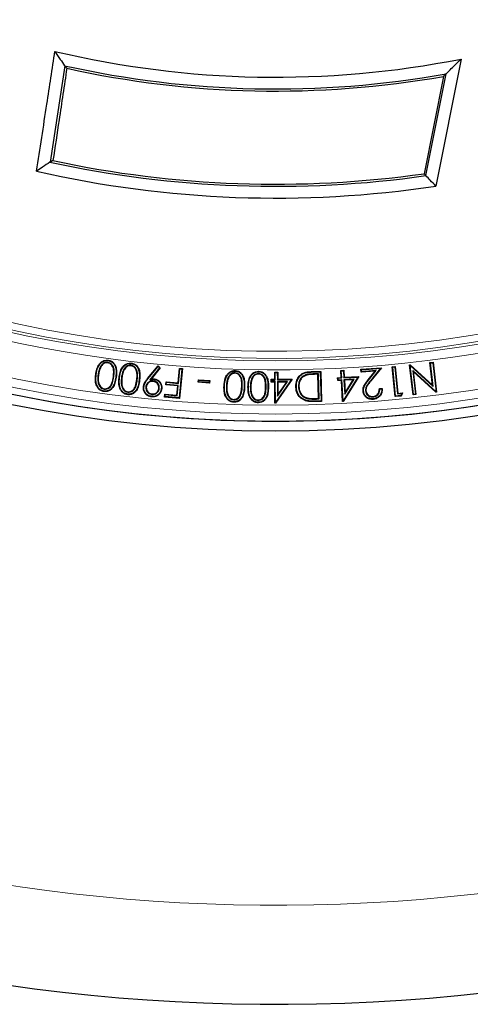
# Model space of a CAD drawing. Units: millimetres. Extents: x 0 to 420, y 0 to 297.
# Drawn here: x 114 to 132, y 128 to 168 of the extents above; entities that cross this region are included whole.
import ezdxf

# ---------------------------------------------------------------- set-up
doc = ezdxf.new("R2010")
doc.units = ezdxf.units.MM

msp = doc.modelspace()

# ---------------------------------------------------------------- linework, layer by layer
at = {"color": 7, "linetype": 'Continuous', "lineweight": 25}
for p, q in [((131.828, 166.2036), (130.8236, 161.1353)), ((116.0315, 165.9347), (115.4447, 162.0902)), ((131.1261, 165.509), (130.3567, 161.6265)), ((130.4274, 161.5518), (131.2322, 165.6131)), ((117.7458, 154.1021), (117.7433, 154.0835)), ((118.6686, 153.9856), (118.6664, 153.967)), ((129.7743, 153.9985), (129.8012, 154.0018)), ((129.9152, 152.8006), (129.7743, 153.9985)), ((129.795, 153.9822), (129.7743, 153.9985)), ((129.795, 153.9822), (129.8012, 154.0018)), ((129.7952, 153.982), (129.795, 153.9822)), ((129.7952, 153.982), (130.7219, 153.1413)), ((129.9316, 152.8214), (129.7952, 153.982)), ((129.8012, 154.0018), (130.6974, 153.1888)), ((130.5911, 154.0946), (130.7151, 154.109)), ((130.6119, 154.0782), (130.5911, 154.0946)), ((130.6974, 153.1888), (130.5911, 154.0946)), ((130.6119, 154.0782), (130.6987, 154.0882)), ((130.7219, 153.1413), (130.6119, 154.0782)), ((130.6987, 154.0882), (130.7151, 154.109)), ((130.6987, 154.0882), (130.835, 152.9287)), ((130.7151, 154.109), (130.8559, 152.9111)), ((117.3572, 153.6106), (117.3758, 153.6081)), ((117.4452, 153.9172), (117.462, 153.9088)), ((119.3326, 153.46), (119.7464, 153.9628)), ((119.3471, 153.448), (119.7492, 153.9367)), ((119.8114, 153.8873), (119.4215, 153.4053)), ((119.8379, 153.8902), (119.469, 153.4343)), ((119.7492, 153.9367), (119.7464, 153.9628)), ((119.7464, 153.9628), (119.8379, 153.8902)), ((119.7492, 153.9367), (119.8114, 153.8873)), ((119.8114, 153.8873), (119.8379, 153.8902)), ((120.5451, 153.2797), (120.6023, 153.8632)), ((120.5619, 153.2592), (120.6191, 153.8427)), ((120.7, 153.8348), (120.587, 152.6815)), ((120.6191, 153.8427), (120.6023, 153.8632)), ((120.6023, 153.8632), (120.7205, 153.8516)), ((120.7205, 153.8516), (120.6039, 152.661)), ((120.6191, 153.8427), (120.7, 153.8348)), ((120.7, 153.8348), (120.7205, 153.8516)), ((122.8171, 153.6848), (122.8162, 153.666)), ((123.7523, 153.6569), (123.752, 153.6381)), ((124.4023, 153.7107), (124.5225, 153.7114)), ((124.4211, 153.6921), (124.4023, 153.7107)), ((124.4036, 153.4301), (124.4023, 153.7107)), ((124.4211, 153.6921), (124.5039, 153.6925)), ((124.4225, 153.4114), (124.4211, 153.6921)), ((124.5039, 153.6925), (124.5225, 153.7114)), ((124.5039, 153.6925), (124.5052, 153.4119)), ((124.5225, 153.7114), (124.5239, 153.4308)), ((125.6368, 153.6019), (125.643, 153.5842)), ((125.8556, 153.7337), (126.2365, 153.7439)), ((125.8562, 153.715), (126.2182, 153.7246)), ((126.1428, 153.6467), (125.9858, 153.6427)), ((126.1246, 153.6275), (125.9863, 153.6239)), ((126.1428, 153.6467), (126.1246, 153.6275)), ((126.1499, 152.6599), (126.1246, 153.6275)), ((126.1692, 152.6416), (126.1428, 153.6467)), ((126.2182, 153.7246), (126.2365, 153.7439)), ((126.2182, 153.7246), (126.2486, 152.5647)), ((126.2365, 153.7439), (126.2678, 152.5464)), ((127.036, 153.7792), (127.1564, 153.7862)), ((127.0558, 153.7615), (127.036, 153.7792)), ((127.0521, 153.4985), (127.036, 153.7792)), ((127.0558, 153.7615), (127.1388, 153.7664)), ((127.0719, 153.4809), (127.0558, 153.7615)), ((127.1388, 153.7664), (127.1564, 153.7862)), ((127.1388, 153.7664), (127.1549, 153.4857)), ((127.1564, 153.7862), (127.1725, 153.5055)), ((127.8392, 153.8265), (128.6537, 153.8892)), ((127.8593, 153.8092), (127.8392, 153.8265)), ((127.8481, 153.7107), (127.8392, 153.8265)), ((128.4018, 153.7532), (127.8481, 153.7107)), ((127.8654, 153.7308), (127.8481, 153.7107)), ((127.8593, 153.8092), (128.6123, 153.8672)), ((127.8654, 153.7308), (127.8593, 153.8092)), ((128.4432, 153.7751), (127.8654, 153.7308)), ((128.1282, 153.4083), (128.4018, 153.7532)), ((128.1429, 153.3967), (128.4432, 153.7751)), ((128.6123, 153.8672), (128.2189, 153.3708)), ((128.6537, 153.8892), (128.2336, 153.3591)), ((128.4432, 153.7751), (128.4018, 153.7532)), ((128.6123, 153.8672), (128.6537, 153.8892)), ((129.0879, 153.9292), (129.2063, 153.9407)), ((129.1084, 153.9123), (129.0879, 153.9292)), ((129.2029, 152.7369), (129.0879, 153.9292)), ((129.1084, 153.9123), (129.1894, 153.9202)), ((129.2197, 152.7574), (129.1084, 153.9123)), ((129.1894, 153.9202), (129.2063, 153.9407)), ((129.1894, 153.9202), (129.2931, 152.8445)), ((129.2063, 153.9407), (129.31, 152.8649)), ((129.901, 153.7792), (130.0124, 152.8309)), ((129.901, 153.7792), (129.9254, 153.7316)), ((130.835, 152.9287), (129.901, 153.7792)), ((129.9254, 153.7316), (130.0332, 152.8145)), ((130.8297, 152.9082), (129.9254, 153.7316)), ((119.4215, 153.4053), (119.469, 153.4343)), ((119.5565, 153.3604), (119.5547, 153.3418)), ((120.0551, 153.2091), (120.0666, 153.3265)), ((120.0756, 153.2259), (120.0551, 153.2091)), ((120.5336, 153.1623), (120.0551, 153.2091)), ((120.0834, 153.306), (120.0666, 153.3265)), ((120.0666, 153.3265), (120.5451, 153.2797)), ((120.0756, 153.2259), (120.0834, 153.306)), ((120.5541, 153.1792), (120.0756, 153.2259)), ((120.0834, 153.306), (120.5619, 153.2592)), ((120.514, 152.7696), (120.5541, 153.1792)), ((120.5541, 153.1792), (120.5336, 153.1623)), ((120.5619, 153.2592), (120.5451, 153.2797)), ((121.3532, 153.3085), (121.3599, 153.4077)), ((121.3732, 153.326), (121.3532, 153.3085)), ((121.8005, 153.2789), (121.3532, 153.3085)), ((121.3773, 153.3878), (121.3599, 153.4077)), ((121.3599, 153.4077), (121.8072, 153.3781)), ((121.3732, 153.326), (121.3773, 153.3878)), ((121.7831, 153.2988), (121.3732, 153.326)), ((121.3773, 153.3878), (121.7872, 153.3606)), ((121.7872, 153.3606), (121.7831, 153.2988)), ((121.7831, 153.2988), (121.8005, 153.2789)), ((121.7872, 153.3606), (121.8072, 153.3781)), ((121.8072, 153.3781), (121.8005, 153.2789)), ((123.4777, 153.4383), (123.4953, 153.4318)), ((124.2573, 153.4294), (124.4036, 153.4301)), ((124.2762, 153.4107), (124.2573, 153.4294)), ((124.258, 153.3139), (124.2573, 153.4294)), ((124.2766, 153.3328), (124.258, 153.3139)), ((124.4043, 153.3146), (124.258, 153.3139)), ((124.2762, 153.4107), (124.4225, 153.4114)), ((124.2766, 153.3328), (124.2762, 153.4107)), ((124.423, 153.3334), (124.2766, 153.3328)), ((124.4225, 153.4114), (124.4036, 153.4301)), ((124.423, 153.3334), (124.4043, 153.3146)), ((124.4086, 152.4736), (124.4043, 153.3146)), ((124.4272, 152.4981), (124.423, 153.3334)), ((125.0647, 153.4147), (124.4272, 152.4981)), ((125.1008, 153.4337), (124.4331, 152.4737)), ((124.5052, 153.4119), (124.5239, 153.4308)), ((124.5052, 153.4119), (125.0647, 153.4147)), ((124.916, 153.3359), (124.5057, 153.3339)), ((124.5057, 153.3339), (124.5087, 152.7533)), ((124.5057, 153.3339), (124.5246, 153.3153)), ((124.5087, 152.7533), (124.916, 153.3359)), ((124.5239, 153.4308), (125.1008, 153.4337)), ((124.8799, 153.317), (124.5246, 153.3153)), ((124.5246, 153.3153), (124.5271, 152.8124)), ((124.5271, 152.8124), (124.8799, 153.317)), ((124.916, 153.3359), (124.8799, 153.317)), ((125.0647, 153.4147), (125.1008, 153.4337)), ((126.906, 153.4901), (127.0521, 153.4985)), ((126.9258, 153.4725), (126.906, 153.4901)), ((126.9126, 153.3745), (126.906, 153.4901)), ((126.9303, 153.3943), (126.9126, 153.3745)), ((127.0588, 153.3829), (126.9126, 153.3745)), ((126.9258, 153.4725), (127.0719, 153.4809)), ((126.9303, 153.3943), (126.9258, 153.4725)), ((127.0764, 153.4027), (126.9303, 153.3943)), ((127.0719, 153.4809), (127.0521, 153.4985)), ((127.0764, 153.4027), (127.0588, 153.3829)), ((127.1073, 152.5425), (127.0588, 153.3829)), ((127.1246, 152.568), (127.0764, 153.4027)), ((127.7139, 153.518), (127.1246, 152.568)), ((127.7489, 153.5388), (127.1318, 152.5441)), ((127.1549, 153.4857), (127.7139, 153.518)), ((127.1549, 153.4857), (127.1725, 153.5055)), ((127.5694, 153.4311), (127.1594, 153.4075)), ((127.1594, 153.4075), (127.1929, 152.8274)), ((127.1594, 153.4075), (127.1792, 153.3899)), ((127.1725, 153.5055), (127.7489, 153.5388)), ((127.5344, 153.4103), (127.1792, 153.3899)), ((127.1792, 153.3899), (127.2082, 152.8874)), ((127.1929, 152.8274), (127.5694, 153.4311)), ((127.2082, 152.8874), (127.5344, 153.4103)), ((127.5694, 153.4311), (127.5344, 153.4103)), ((127.7139, 153.518), (127.7489, 153.5388)), ((130.7219, 153.1413), (130.6974, 153.1888)), ((117.595, 152.9563), (117.5925, 152.9377)), ((117.6011, 153.033), (117.6036, 153.0516)), ((118.5441, 152.9106), (118.5463, 152.9292)), ((119.2607, 153.1182), (119.2793, 153.1165)), ((119.504, 152.8228), (119.5057, 152.8415)), ((119.7988, 153.0655), (119.7801, 153.0673)), ((120.0071, 152.7195), (120.0186, 152.8368)), ((120.0354, 152.8163), (120.0186, 152.8368)), ((120.0186, 152.8368), (120.4971, 152.79)), ((120.0276, 152.7363), (120.0354, 152.8163)), ((120.0354, 152.8163), (120.514, 152.7696)), ((120.4971, 152.79), (120.5336, 153.1623)), ((120.514, 152.7696), (120.4971, 152.79)), ((123.3528, 153.124), (123.3341, 153.1243)), ((124.5087, 152.7533), (124.5271, 152.8124)), ((125.3458, 153.1381), (125.3646, 153.1386)), ((127.1929, 152.8274), (127.2082, 152.8874)), ((128.0201, 152.9669), (128.0388, 152.9683)), ((128.5737, 153.0547), (128.6885, 153.0636)), ((128.592, 153.0373), (128.6703, 153.0434)), ((129.2931, 152.8445), (129.31, 152.8649)), ((129.2931, 152.8445), (129.4657, 152.861)), ((129.31, 152.8649), (129.4972, 152.8829)), ((129.4657, 152.861), (129.425, 152.7772)), ((129.4972, 152.8829), (129.4372, 152.7595)), ((129.4657, 152.861), (129.4972, 152.8829)), ((129.9316, 152.8214), (129.9152, 152.8006)), ((130.0332, 152.8145), (129.9152, 152.8006)), ((130.0124, 152.8309), (129.9316, 152.8214)), ((130.0124, 152.8309), (130.0332, 152.8145)), ((130.8358, 152.9271), (130.8297, 152.9082)), ((130.8559, 152.9111), (130.8297, 152.9082)), ((130.835, 152.9287), (130.8358, 152.9271)), ((130.8358, 152.9271), (130.8559, 152.9111)), ((119.4912, 152.7442), (119.4894, 152.7255)), ((120.0276, 152.7363), (120.0071, 152.7195)), ((120.6039, 152.661), (120.0071, 152.7195)), ((120.587, 152.6815), (120.0276, 152.7363)), ((120.587, 152.6815), (120.6039, 152.661)), ((122.7667, 152.5293), (122.7658, 152.5106)), ((122.7663, 152.6066), (122.7672, 152.6254)), ((123.7372, 152.5849), (123.7376, 152.6037)), ((123.7402, 152.5086), (123.74, 152.4899)), ((124.4246, 152.4898), (124.4086, 152.4736)), ((124.4331, 152.4737), (124.4086, 152.4736)), ((124.4272, 152.4981), (124.4246, 152.4898)), ((124.4246, 152.4898), (124.4331, 152.4737)), ((125.6889, 152.6641), (125.6939, 152.6821)), ((126.2486, 152.5647), (126.0189, 152.5587)), ((126.2678, 152.5464), (126.0194, 152.5399)), ((126.0651, 152.6576), (126.1499, 152.6599)), ((126.0656, 152.6389), (126.1692, 152.6416)), ((126.1692, 152.6416), (126.1499, 152.6599)), ((126.2486, 152.5647), (126.2678, 152.5464)), ((127.1224, 152.5596), (127.1073, 152.5425)), ((127.1318, 152.5441), (127.1073, 152.5425)), ((127.1246, 152.568), (127.1224, 152.5596)), ((127.1224, 152.5596), (127.1318, 152.5441)), ((128.3195, 152.7224), (128.3181, 152.7411)), ((129.4372, 152.7595), (129.2029, 152.7369)), ((129.2197, 152.7574), (129.2029, 152.7369)), ((129.425, 152.7772), (129.2197, 152.7574)), ((129.425, 152.7772), (129.4372, 152.7595)), ((122.2894, 151.8018), (122.2894, 151.8014)), ((123.3411, 151.7381), (123.3418, 151.7689)), ((125.5227, 151.7689), (125.5234, 151.7381)), ((126.5751, 151.8014), (126.5751, 151.8018))]:
    msp.add_line(p, q, dxfattribs=at)
at = {"color": 8, "linetype": 'Continuous', "lineweight": 18}
for p, q in [((117.2821, 153.6184), (117.2636, 153.6209)), ((118.3706, 153.7942), (118.3875, 153.7861)), ((125.8562, 153.715), (125.8556, 153.7337)), ((125.9858, 153.6427), (125.9863, 153.6239)), ((117.9842, 153.5259), (117.9657, 153.5284)), ((118.0593, 153.5133), (118.0779, 153.5108)), ((118.2884, 153.485), (118.307, 153.4828)), ((118.9186, 153.412), (118.8999, 153.4141)), ((118.9944, 153.4009), (119.013, 153.3987)), ((119.3471, 153.448), (119.3326, 153.46)), ((122.5336, 153.4739), (122.551, 153.4669)), ((128.1429, 153.3967), (128.1282, 153.4083)), ((128.2189, 153.3708), (128.2336, 153.3591)), ((122.4725, 153.1606), (122.4912, 153.1597)), ((123.1049, 153.131), (123.0862, 153.1318)), ((123.1811, 153.1247), (123.1998, 153.1238)), ((123.4276, 153.1254), (123.4463, 153.1252)), ((124.0561, 153.1166), (124.0374, 153.117)), ((126.0189, 152.5587), (126.0194, 152.5399)), ((126.0656, 152.6389), (126.0651, 152.6576))]:
    msp.add_line(p, q, dxfattribs=at)
at = {"color": 7, "linetype": 'Continuous', "lineweight": 25, "flags": 128}
for points in [[(116.0219, 165.9377), (116.0273, 165.9361), (116.0315, 165.9347)], [(115.4447, 162.0902), (115.4416, 162.0906), (115.4391, 162.0909)], [(115.5575, 162.1512), (115.4944, 162.117), (115.4447, 162.0902)], [(130.3567, 161.6265), (130.3963, 161.5847), (130.4274, 161.5518)], [(117.7597, 154.1722), (117.7604, 154.1777), (117.7611, 154.1833), (117.7621, 154.1908)], [(118.6808, 154.0563), (118.6814, 154.0619), (118.682, 154.0675), (118.6829, 154.0749)], [(122.8244, 153.7557), (122.8247, 153.7614), (122.8249, 153.767), (122.8253, 153.7745)], [(123.7571, 153.7277), (123.7572, 153.7333), (123.7573, 153.7389), (123.7574, 153.7464)], [(118.2125, 153.4913), (118.2069, 153.4919), (118.2014, 153.4926), (118.1939, 153.4934)], [(119.5905, 153.4249), (119.5914, 153.4342), (119.5924, 153.4435)], [(118.5393, 152.8331), (118.5386, 152.8275), (118.5379, 152.8219), (118.5371, 152.8145)], [(119.182, 153.1234), (119.1764, 153.124), (119.1708, 153.1245), (119.1634, 153.1252)], [(119.8781, 153.0577), (119.8837, 153.0571), (119.8893, 153.0566), (119.8968, 153.0558)], [(125.2622, 153.134), (125.2566, 153.1339), (125.2509, 153.1338), (125.2434, 153.1336)], [(127.9412, 152.9582), (127.9356, 152.9578), (127.9299, 152.9574), (127.9225, 152.9568)], [(125.6345, 152.591), (125.6327, 152.5857), (125.631, 152.5803), (125.6288, 152.5732)], [(128.3187, 152.6454), (128.3191, 152.6398), (128.3195, 152.6342), (128.3201, 152.6267)]]:
    msp.add_lwpolyline(points, dxfattribs=at)
at = {"color": 8, "linetype": 'Continuous', "lineweight": 18, "flags": 128}
for points in [[(122.3972, 153.1616), (122.3916, 153.1619), (122.3859, 153.1621), (122.3784, 153.1625)], [(124.1317, 153.1131), (124.1373, 153.113), (124.143, 153.1129), (124.1505, 153.1128)]]:
    msp.add_lwpolyline(points, dxfattribs=at)
at = {"color": 7, "linetype": 'Continuous', "lineweight": 25}
msp.add_circle((124.4322, 203.4951), 52.1429, dxfattribs=at)
at = {"color": 8, "linetype": 'Continuous', "lineweight": 18}
for radius in [51.4552, 51.0985, 49.3346]:
    msp.add_circle((124.4322, 203.4951), radius, dxfattribs=at)
for radius, start, end in [(49.6899, 88.2913, 359.97006), (49.225, 195, 15), (48.9397, 195, 15), (71.0491, 184.427346, 295.572654)]:
    msp.add_arc((124.4322, 203.4951), radius, start, end, dxfattribs=at)
at = {"color": 7, "linetype": 'Continuous', "lineweight": 25}
for radius, start, end in [(75, 184.385992, 295.614008), (38.0179, 256.62122, 281.21755), (38.4875, 257.37789, 280.17645), (38.5714, 257.54054, 279.99392), (51.7381, 230.7033, 309.29682), (42.3696, 257.74555, 278.13444), (42.2857, 257.88499, 278.05389), (42.8393, 257.15215, 278.58028), (51.7377, 248.70765, 268.79235), (51.7377, 271.20765, 291.29235), (51.7377, 268.79235, 271.20765)]:
    msp.add_arc((124.4322, 203.4951), radius, start, end, dxfattribs=at)
for points, knots in [([(114.9064, 161.7284), (115.0431, 162.6208), (115.2871, 164.2142), (115.529, 165.8079), (115.6354, 166.509)], [0, 0, 0, 0, 0.5601044, 1, 1, 1, 1]), ([(115.6354, 166.509), (115.7071, 166.4024), (115.8356, 166.2115), (115.9649, 166.0216), (116.0219, 165.9377)], [0, 0, 0, 0, 0.5586993, 1, 1, 1, 1]), ([(131.2322, 165.6131), (131.3437, 165.7228), (131.5427, 165.9188), (131.7408, 166.1165), (131.828, 166.2036)], [0, 0, 0, 0, 0.5599996, 1, 1, 1, 1]), ([(116.1105, 165.8321), (116.0076, 165.145), (115.824, 163.918), (115.639, 162.6911), (115.5575, 162.1512)], [0, 0, 0, 0, 0.5599218, 1, 1, 1, 1]), ([(116.0315, 165.9347), (116.0462, 165.9156), (116.0724, 165.8813), (116.0989, 165.8471), (116.1105, 165.8321)], [0, 0, 0, 0, 0.5603928, 1, 1, 1, 1]), ([(131.2322, 165.6131), (131.2124, 165.5936), (131.177, 165.5589), (131.1416, 165.5242), (131.1261, 165.509)], [0, 0, 0, 0, 0.56, 1, 1, 1, 1]), ([(115.4391, 162.0909), (115.34, 162.0231), (115.1626, 161.9018), (114.9848, 161.7815), (114.9064, 161.7284)], [0, 0, 0, 0, 0.5588326, 1, 1, 1, 1]), ([(130.8236, 161.1353), (130.7496, 161.2129), (130.6174, 161.3515), (130.4854, 161.4906), (130.4274, 161.5518)], [0, 0, 0, 0, 0.56, 1, 1, 1, 1]), ([(117.2636, 153.6209), (117.2748, 153.6897), (117.2973, 153.828), (117.3735, 154.0024), (117.4856, 154.1264), (117.6105, 154.1888), (117.7078, 154.1969), (117.7557, 154.1915), (117.7621, 154.1908)], [0, 0, 0, 0, 0.2466467, 0.495438, 0.6617744, 0.8293282, 0.9769709, 1, 1, 1, 1]), ([(117.2821, 153.6184), (117.2931, 153.6856), (117.315, 153.8207), (117.3885, 153.9905), (117.4963, 154.1106), (117.6155, 154.1704), (117.7082, 154.1779), (117.7536, 154.1728), (117.7597, 154.1722)], [0, 0, 0, 0, 0.2496333, 0.5014489, 0.6662703, 0.8323636, 0.9776675, 1, 1, 1, 1]), ([(117.7458, 154.1021), (117.7103, 154.1024), (117.6421, 154.103), (117.5518, 154.056), (117.4865, 153.9918), (117.4582, 153.9407), (117.4452, 153.9172)], [0, 0, 0, 0, 0.2795089, 0.5358181, 0.7870569, 1, 1, 1, 1]), ([(117.7433, 154.0835), (117.7134, 154.0841), (117.6534, 154.0853), (117.5709, 154.046), (117.5049, 153.9856), (117.4762, 153.9343), (117.462, 153.9088)], [0, 0, 0, 0, 0.2511383, 0.5033419, 0.7531212, 1, 1, 1, 1]), ([(117.9657, 153.5284), (117.9744, 153.6022), (117.9885, 153.7221), (117.9681, 153.8785), (117.9161, 153.984), (117.8396, 154.0573), (117.7743, 154.0751), (117.7433, 154.0835)], [0, 0, 0, 0, 0.3339556, 0.542054, 0.699006, 0.8568212, 1, 1, 1, 1]), ([(117.9842, 153.5259), (117.9929, 153.5997), (118.0074, 153.7231), (117.9864, 153.8852), (117.9302, 153.9969), (117.8489, 154.0741), (117.7794, 154.093), (117.7458, 154.1021)], [0, 0, 0, 0, 0.319867, 0.5348732, 0.6930217, 0.8519076, 1, 1, 1, 1]), ([(117.7597, 154.1722), (117.8027, 154.1617), (117.8852, 154.1417), (117.9788, 154.0583), (118.0474, 153.9388), (118.0857, 153.7523), (118.0693, 153.6033), (118.0593, 153.5133)], [0, 0, 0, 0, 0.1615489, 0.3098807, 0.4480221, 0.6664991, 1, 1, 1, 1]), ([(117.7621, 154.1908), (117.805, 154.1806), (117.8899, 154.1605), (117.9886, 154.0764), (118.0621, 153.9539), (118.1052, 153.7606), (118.0883, 153.6058), (118.0779, 153.5108)], [0, 0, 0, 0, 0.1556039, 0.3076831, 0.4472134, 0.6606144, 1, 1, 1, 1]), ([(118.1939, 153.4934), (118.2037, 153.5623), (118.2235, 153.7006), (118.2957, 153.8762), (118.4044, 154.0028), (118.5276, 154.0688), (118.626, 154.0802), (118.6754, 154.0756), (118.6829, 154.0749)], [0, 0, 0, 0, 0.2452044, 0.4925859, 0.6582035, 0.8250447, 0.9734125, 1, 1, 1, 1]), ([(118.2125, 153.4913), (118.2275, 153.591), (118.2499, 153.7409), (118.3493, 153.9187), (118.4586, 154.0184), (118.579, 154.0613), (118.652, 154.0577), (118.6808, 154.0563)], [0, 0, 0, 0, 0.3651064, 0.5488717, 0.7339702, 0.8949716, 1, 1, 1, 1]), ([(118.6686, 153.9856), (118.6331, 153.9853), (118.5651, 153.9846), (118.4746, 153.936), (118.4106, 153.8696), (118.383, 153.8175), (118.3706, 153.7942)], [0, 0, 0, 0, 0.2778786, 0.5326148, 0.7911174, 1, 1, 1, 1]), ([(118.6664, 153.967), (118.6366, 153.9671), (118.5768, 153.9672), (118.4937, 153.9262), (118.429, 153.8635), (118.4009, 153.8111), (118.3875, 153.7861)], [0, 0, 0, 0, 0.2493985, 0.4998069, 0.7603668, 1, 1, 1, 1]), ([(118.8999, 153.4141), (118.9072, 153.488), (118.9191, 153.6086), (118.8957, 153.765), (118.8417, 153.8698), (118.7643, 153.9422), (118.6982, 153.9589), (118.6664, 153.967)], [0, 0, 0, 0, 0.332333, 0.5428492, 0.698257, 0.8546788, 1, 1, 1, 1]), ([(118.9186, 153.412), (118.9258, 153.4858), (118.938, 153.61), (118.9137, 153.7724), (118.8551, 153.8838), (118.7723, 153.9597), (118.7023, 153.9772), (118.6686, 153.9856)], [0, 0, 0, 0, 0.3183649, 0.5356424, 0.6936014, 0.8525157, 1, 1, 1, 1]), ([(118.6808, 154.0563), (118.7239, 154.0466), (118.8067, 154.028), (118.9025, 153.947), (118.9729, 153.8295), (119.0167, 153.6433), (119.0029, 153.493), (118.9944, 153.4009)], [0, 0, 0, 0, 0.16091843, 0.30872267, 0.4466761, 0.66083483, 1, 1, 1, 1]), ([(118.6829, 154.0749), (118.7259, 154.0655), (118.8114, 154.0468), (118.9125, 153.9647), (118.988, 153.8432), (119.036, 153.6504), (119.0218, 153.4947), (119.013, 153.3987)], [0, 0, 0, 0, 0.1550342, 0.3076429, 0.4472977, 0.6589926, 1, 1, 1, 1]), ([(117.5925, 152.9377), (117.5497, 152.9478), (117.4639, 152.9681), (117.3622, 153.0532), (117.2846, 153.181), (117.2382, 153.3753), (117.2542, 153.53), (117.2636, 153.6209)], [0, 0, 0, 0, 0.1540381, 0.3084552, 0.4530836, 0.6782857, 1, 1, 1, 1]), ([(117.595, 152.9563), (117.5521, 152.9666), (117.4691, 152.9868), (117.3726, 153.0706), (117.3004, 153.1934), (117.2574, 153.381), (117.273, 153.5303), (117.2821, 153.6184)], [0, 0, 0, 0, 0.1598219, 0.3092451, 0.4527654, 0.6772368, 1, 1, 1, 1]), ([(117.3572, 153.6106), (117.3503, 153.5447), (117.3366, 153.4123), (117.3632, 153.2431), (117.4298, 153.125), (117.5068, 153.0577), (117.5704, 153.041), (117.6011, 153.033)], [0, 0, 0, 0, 0.2857301, 0.5742883, 0.7192918, 0.8647025, 1, 1, 1, 1]), ([(117.4452, 153.9172), (117.4279, 153.8777), (117.3977, 153.809), (117.3718, 153.7051), (117.3621, 153.6422), (117.3572, 153.6106)], [0, 0, 0, 0, 0.4039784, 0.7007988, 1, 1, 1, 1]), ([(117.3758, 153.6081), (117.3691, 153.5439), (117.3556, 153.415), (117.3806, 153.2514), (117.4435, 153.1384), (117.5152, 153.075), (117.5748, 153.0592), (117.6036, 153.0516)], [0, 0, 0, 0, 0.2905747, 0.5840138, 0.7252833, 0.8669988, 1, 1, 1, 1]), ([(117.462, 153.9088), (117.4446, 153.8692), (117.415, 153.8014), (117.3899, 153.6994), (117.3805, 153.6386), (117.3758, 153.6081)], [0, 0, 0, 0, 0.412123, 0.7049345, 1, 1, 1, 1]), ([(118.3706, 153.7942), (118.3539, 153.7543), (118.325, 153.6849), (118.3014, 153.5801), (118.2927, 153.5168), (118.2884, 153.485)], [0, 0, 0, 0, 0.4030396, 0.7003249, 1, 1, 1, 1]), ([(118.3875, 153.7861), (118.3709, 153.7461), (118.3424, 153.6777), (118.3196, 153.5748), (118.3112, 153.5136), (118.307, 153.4828)], [0, 0, 0, 0, 0.4110271, 0.7043868, 1, 1, 1, 1]), ([(122.3784, 153.1625), (122.3868, 153.2646), (122.3994, 153.4201), (122.4871, 153.6033), (122.586, 153.7097), (122.7042, 153.7698), (122.7875, 153.773), (122.8253, 153.7745)], [0, 0, 0, 0, 0.3594057, 0.5469728, 0.7068921, 0.8673778, 1, 1, 1, 1]), ([(122.3972, 153.1616), (122.4053, 153.2621), (122.4175, 153.4135), (122.5021, 153.5912), (122.5961, 153.6934), (122.7088, 153.7512), (122.7884, 153.7543), (122.8244, 153.7557)], [0, 0, 0, 0, 0.3659918, 0.5517556, 0.7099982, 0.8688658, 1, 1, 1, 1]), ([(122.8171, 153.6848), (122.7796, 153.6815), (122.7097, 153.6753), (122.6231, 153.618), (122.5666, 153.5484), (122.5436, 153.4967), (122.5336, 153.4739)], [0, 0, 0, 0, 0.2952359, 0.55032461, 0.80208703, 1, 1, 1, 1]), ([(122.8162, 153.666), (122.7864, 153.664), (122.7268, 153.66), (122.6469, 153.6134), (122.5868, 153.5467), (122.5626, 153.4928), (122.551, 153.4669)], [0, 0, 0, 0, 0.250068, 0.5011507, 0.7608578, 1, 1, 1, 1]), ([(123.0862, 153.1318), (123.0884, 153.2053), (123.0921, 153.3252), (123.0588, 153.4783), (122.999, 153.579), (122.9169, 153.6473), (122.8492, 153.6599), (122.8162, 153.666)], [0, 0, 0, 0, 0.3302707, 0.5383983, 0.6943086, 0.8508701, 1, 1, 1, 1]), ([(123.1049, 153.131), (123.1071, 153.2044), (123.1108, 153.329), (123.0759, 153.4888), (123.0099, 153.5952), (122.923, 153.6655), (122.8519, 153.6784), (122.8171, 153.6848)], [0, 0, 0, 0, 0.31635614, 0.53623424, 0.69255975, 0.84941163, 1, 1, 1, 1]), ([(122.8244, 153.7557), (122.8681, 153.749), (122.9523, 153.7359), (123.0534, 153.6613), (123.1305, 153.5496), (123.1868, 153.3679), (123.1832, 153.2177), (123.1811, 153.1247)], [0, 0, 0, 0, 0.1612469, 0.3108041, 0.4479012, 0.6583277, 1, 1, 1, 1]), ([(122.8253, 153.7745), (122.8688, 153.768), (122.955, 153.7551), (123.0616, 153.6802), (123.1443, 153.565), (123.2055, 153.3766), (123.202, 153.2209), (123.1998, 153.1238)], [0, 0, 0, 0, 0.15533142, 0.30730895, 0.4484626, 0.65587816, 1, 1, 1, 1]), ([(123.3341, 153.1243), (123.3372, 153.197), (123.3434, 153.3431), (123.4037, 153.5308), (123.5079, 153.6633), (123.6271, 153.7357), (123.7157, 153.743), (123.7574, 153.7464)], [0, 0, 0, 0, 0.2591323, 0.5210394, 0.685987, 0.8521354, 1, 1, 1, 1]), ([(123.3528, 153.124), (123.3558, 153.1952), (123.3618, 153.3383), (123.4201, 153.5211), (123.5206, 153.649), (123.6339, 153.7176), (123.7179, 153.7245), (123.7571, 153.7277)], [0, 0, 0, 0, 0.2629739, 0.5287967, 0.6917363, 0.8559193, 1, 1, 1, 1]), ([(123.7523, 153.6569), (123.7155, 153.6526), (123.647, 153.6447), (123.5633, 153.5861), (123.5088, 153.5151), (123.4874, 153.4622), (123.4777, 153.4383)], [0, 0, 0, 0, 0.2924895, 0.5440977, 0.7938519, 1, 1, 1, 1]), ([(123.752, 153.6381), (123.7229, 153.6353), (123.6646, 153.6298), (123.5871, 153.582), (123.529, 153.5137), (123.5063, 153.4586), (123.4953, 153.4318)], [0, 0, 0, 0, 0.2466734, 0.4942624, 0.754005, 1, 1, 1, 1]), ([(124.0374, 153.117), (124.0371, 153.1909), (124.0368, 153.3108), (123.9978, 153.4625), (123.9344, 153.5602), (123.8504, 153.6236), (123.7838, 153.6334), (123.752, 153.6381)], [0, 0, 0, 0, 0.3345644, 0.5420214, 0.6985308, 0.8559374, 1, 1, 1, 1]), ([(124.0561, 153.1166), (124.0558, 153.1906), (124.0554, 153.3143), (124.015, 153.4718), (123.9464, 153.5752), (123.8572, 153.6416), (123.7865, 153.6519), (123.7523, 153.6569)], [0, 0, 0, 0, 0.3203717, 0.5360726, 0.6936295, 0.8519406, 1, 1, 1, 1]), ([(123.7571, 153.7277), (123.801, 153.7224), (123.8862, 153.7123), (123.9894, 153.6392), (124.0717, 153.5268), (124.1296, 153.3479), (124.1309, 153.2004), (124.1317, 153.1131)], [0, 0, 0, 0, 0.1621915, 0.3149166, 0.453481, 0.6762424, 1, 1, 1, 1]), ([(123.7574, 153.7464), (123.8012, 153.7414), (123.8888, 153.7315), (123.9972, 153.6582), (124.0847, 153.5433), (124.148, 153.3583), (124.1495, 153.2051), (124.1505, 153.1128)], [0, 0, 0, 0, 0.156247, 0.3128864, 0.452702, 0.6702272, 1, 1, 1, 1]), ([(125.2434, 153.1336), (125.2494, 153.222), (125.2596, 153.3733), (125.3666, 153.5503), (125.4933, 153.6618), (125.6613, 153.7222), (125.7845, 153.7295), (125.8556, 153.7337)], [0, 0, 0, 0, 0.2690502, 0.4603806, 0.6206192, 0.7810719, 1, 1, 1, 1]), ([(125.2622, 153.134), (125.2684, 153.2226), (125.2789, 153.3717), (125.3856, 153.5433), (125.5082, 153.6481), (125.6695, 153.7041), (125.7876, 153.711), (125.8562, 153.715)], [0, 0, 0, 0, 0.2777019, 0.4673751, 0.6247964, 0.7823111, 1, 1, 1, 1]), ([(125.6368, 153.6019), (125.5877, 153.5788), (125.4911, 153.5335), (125.3962, 153.4074), (125.3491, 153.2714), (125.3469, 153.181), (125.3458, 153.1381)], [0, 0, 0, 0, 0.2739808, 0.5390573, 0.7814572, 1, 1, 1, 1]), ([(125.643, 153.5842), (125.603, 153.5663), (125.5161, 153.5273), (125.4237, 153.4174), (125.3692, 153.2814), (125.3662, 153.1876), (125.3646, 153.1386)], [0, 0, 0, 0, 0.2312418, 0.5031854, 0.7399935, 1, 1, 1, 1]), ([(125.9858, 153.6427), (125.9428, 153.641), (125.8629, 153.638), (125.7455, 153.6289), (125.6731, 153.6109), (125.6368, 153.6019)], [0, 0, 0, 0, 0.3663984, 0.6814995, 1, 1, 1, 1]), ([(125.9863, 153.6239), (125.9433, 153.6223), (125.8644, 153.6193), (125.7489, 153.6103), (125.6784, 153.5929), (125.643, 153.5842)], [0, 0, 0, 0, 0.3725187, 0.684611, 1, 1, 1, 1]), ([(118.0779, 153.5108), (118.0651, 153.4299), (118.0424, 153.2865), (117.9626, 153.1095), (117.8548, 152.9956), (117.7282, 152.9334), (117.6371, 152.9363), (117.5925, 152.9377)], [0, 0, 0, 0, 0.2910285, 0.5164018, 0.6790059, 0.8427887, 1, 1, 1, 1]), ([(118.0593, 153.5133), (118.0469, 153.4345), (118.0248, 153.2947), (117.9484, 153.1227), (117.8453, 153.0122), (117.7245, 152.9522), (117.6375, 152.9549), (117.595, 152.9563)], [0, 0, 0, 0, 0.2942693, 0.5212101, 0.6824002, 0.8448728, 1, 1, 1, 1]), ([(117.6011, 153.033), (117.6388, 153.0331), (117.7088, 153.0332), (117.8009, 153.083), (117.8819, 153.1662), (117.9526, 153.317), (117.9722, 153.4465), (117.9842, 153.5259)], [0, 0, 0, 0, 0.160076, 0.2970029, 0.4372829, 0.6553801, 1, 1, 1, 1]), ([(117.6036, 153.0516), (117.6334, 153.0511), (117.6929, 153.0499), (117.776, 153.0889), (117.8543, 153.1606), (117.9326, 153.308), (117.9525, 153.4408), (117.9657, 153.5284)], [0, 0, 0, 0, 0.13213958, 0.26465677, 0.40035409, 0.6042866, 1, 1, 1, 1]), ([(118.5371, 152.8145), (118.4941, 152.8238), (118.4078, 152.8425), (118.3047, 152.9255), (118.2236, 153.0519), (118.1733, 153.2463), (118.1863, 153.4021), (118.1939, 153.4934)], [0, 0, 0, 0, 0.1535765, 0.307797, 0.4512019, 0.6786028, 1, 1, 1, 1]), ([(118.5393, 152.8331), (118.4962, 152.8427), (118.4122, 152.8614), (118.3143, 152.9437), (118.2384, 153.0662), (118.1924, 153.2536), (118.2051, 153.404), (118.2125, 153.4913)], [0, 0, 0, 0, 0.1593168, 0.3105413, 0.4512686, 0.6813578, 1, 1, 1, 1]), ([(118.2884, 153.485), (118.2828, 153.4207), (118.2717, 153.2917), (118.2989, 153.1255), (118.3645, 153.0054), (118.4451, 152.9347), (118.5119, 152.9184), (118.5441, 152.9106)], [0, 0, 0, 0, 0.277177, 0.5567129, 0.7074358, 0.8590911, 1, 1, 1, 1]), ([(118.307, 153.4828), (118.3015, 153.4201), (118.2906, 153.294), (118.3165, 153.1331), (118.3786, 153.0184), (118.4536, 152.952), (118.5162, 152.9367), (118.5463, 152.9292)], [0, 0, 0, 0, 0.28255235, 0.56752418, 0.71436023, 0.86216796, 1, 1, 1, 1]), ([(119.013, 153.3987), (119.0018, 153.3182), (118.9816, 153.174), (118.9059, 152.9956), (118.8005, 152.8783), (118.6805, 152.8178), (118.5878, 152.8095), (118.5426, 152.8139), (118.5371, 152.8145)], [0, 0, 0, 0, 0.2879728, 0.515846, 0.6765395, 0.8384286, 0.9804496, 1, 1, 1, 1]), ([(118.9944, 153.4009), (118.9834, 153.3222), (118.9639, 153.1818), (118.8913, 153.0083), (118.7905, 152.8947), (118.6762, 152.8364), (118.5877, 152.8284), (118.5446, 152.8326), (118.5393, 152.8331)], [0, 0, 0, 0, 0.29146061, 0.52066671, 0.68005917, 0.84073257, 0.98027766, 1, 1, 1, 1]), ([(118.5441, 152.9106), (118.5813, 152.9112), (118.651, 152.9124), (118.7423, 152.9634), (118.8213, 153.0473), (118.8905, 153.1995), (118.9078, 153.3303), (118.9186, 153.412)], [0, 0, 0, 0, 0.1572353, 0.2954065, 0.4352024, 0.6472587, 1, 1, 1, 1]), ([(118.5463, 152.9292), (118.5763, 152.9292), (118.6363, 152.9292), (118.7197, 152.9705), (118.7969, 153.0454), (118.8715, 153.1949), (118.8887, 153.3274), (118.8999, 153.4141)], [0, 0, 0, 0, 0.1327719, 0.2660443, 0.4046072, 0.6102484, 1, 1, 1, 1]), ([(119.1634, 153.1252), (119.172, 153.168), (119.189, 153.2515), (119.2548, 153.3617), (119.3065, 153.4269), (119.3326, 153.46)], [0, 0, 0, 0, 0.3424435, 0.6671533, 1, 1, 1, 1]), ([(119.182, 153.1234), (119.191, 153.1663), (119.208, 153.2479), (119.2728, 153.3543), (119.3221, 153.4165), (119.3471, 153.448)], [0, 0, 0, 0, 0.3531675, 0.6729133, 1, 1, 1, 1]), ([(119.5565, 153.3604), (119.5205, 153.3604), (119.4509, 153.3603), (119.3624, 153.3098), (119.2966, 153.2406), (119.2676, 153.1715), (119.2621, 153.1292), (119.2607, 153.1182)], [0, 0, 0, 0, 0.25143104, 0.48538337, 0.6973008, 0.92144113, 1, 1, 1, 1]), ([(119.5547, 153.3418), (119.5244, 153.3421), (119.4636, 153.3428), (119.3837, 153.3016), (119.3203, 153.2408), (119.2877, 153.1747), (119.2814, 153.1306), (119.2793, 153.1165)], [0, 0, 0, 0, 0.2274801, 0.4571412, 0.6613958, 0.8913077, 1, 1, 1, 1]), ([(119.4215, 153.4053), (119.4317, 153.4074), (119.4521, 153.4116), (119.4827, 153.4181), (119.5134, 153.4236), (119.5495, 153.4271), (119.5752, 153.4257), (119.5905, 153.4249)], [0, 0, 0, 0, 0.1829081, 0.3658162, 0.5488023, 0.7318559, 1, 1, 1, 1]), ([(119.469, 153.4343), (119.4792, 153.4364), (119.4996, 153.4405), (119.5408, 153.4457), (119.5718, 153.4444), (119.5924, 153.4435)], [0, 0, 0, 0, 0.2517917, 0.5037793, 1, 1, 1, 1]), ([(119.7801, 153.0673), (119.7803, 153.0973), (119.7807, 153.1576), (119.7402, 153.2375), (119.6791, 153.3011), (119.6127, 153.3337), (119.5686, 153.3398), (119.5547, 153.3418)], [0, 0, 0, 0, 0.2262278, 0.4540942, 0.6608095, 0.892817, 1, 1, 1, 1]), ([(119.7988, 153.0655), (119.799, 153.0979), (119.7993, 153.1632), (119.7552, 153.2494), (119.6892, 153.3174), (119.6181, 153.3519), (119.5712, 153.3584), (119.5565, 153.3604)], [0, 0, 0, 0, 0.2278047, 0.4572446, 0.6645905, 0.8946727, 1, 1, 1, 1]), ([(119.5905, 153.4249), (119.634, 153.4159), (119.7158, 153.399), (119.806, 153.3172), (119.8644, 153.2212), (119.8826, 153.1302), (119.8792, 153.0753), (119.8781, 153.0577)], [0, 0, 0, 0, 0.25292949, 0.47602981, 0.68138985, 0.89807703, 1, 1, 1, 1]), ([(119.5924, 153.4435), (119.6357, 153.4349), (119.7202, 153.418), (119.8158, 153.3352), (119.8797, 153.2343), (119.9015, 153.1365), (119.898, 153.0763), (119.8968, 153.0558)], [0, 0, 0, 0, 0.2388554, 0.4652405, 0.6690667, 0.8877437, 1, 1, 1, 1]), ([(122.5336, 153.4739), (122.5197, 153.4329), (122.4955, 153.3619), (122.4791, 153.256), (122.4747, 153.1925), (122.4725, 153.1606)], [0, 0, 0, 0, 0.4039974, 0.7008714, 1, 1, 1, 1]), ([(122.551, 153.4669), (122.5371, 153.426), (122.5134, 153.3559), (122.4975, 153.252), (122.4933, 153.1906), (122.4912, 153.1597)], [0, 0, 0, 0, 0.4120605, 0.7049658, 1, 1, 1, 1]), ([(123.4777, 153.4383), (123.4652, 153.3969), (123.4435, 153.3255), (123.4308, 153.2198), (123.4286, 153.157), (123.4276, 153.1254)], [0, 0, 0, 0, 0.4068265, 0.7023052, 1, 1, 1, 1]), ([(123.4953, 153.4318), (123.4828, 153.3904), (123.4616, 153.32), (123.4494, 153.2164), (123.4473, 153.1557), (123.4463, 153.1252)], [0, 0, 0, 0, 0.4151407, 0.7065287, 1, 1, 1, 1]), ([(127.9225, 152.9568), (127.923, 153.0008), (127.9242, 153.0955), (128.0049, 153.2495), (128.0819, 153.3486), (128.1282, 153.4083)], [0, 0, 0, 0, 0.2561484, 0.55253231, 1, 1, 1, 1]), ([(127.9412, 152.9582), (127.9419, 153.0022), (127.9435, 153.0943), (128.0238, 153.243), (128.0978, 153.3385), (128.1429, 153.3967)], [0, 0, 0, 0, 0.2636099, 0.5515385, 1, 1, 1, 1]), ([(128.2189, 153.3708), (128.1942, 153.3393), (128.1449, 153.2765), (128.0752, 153.1794), (128.0218, 153.0755), (128.0206, 153.0009), (128.0201, 152.9669)], [0, 0, 0, 0, 0.2597274, 0.5195916, 0.7815051, 1, 1, 1, 1]), ([(128.2336, 153.3591), (128.2089, 153.3277), (128.1596, 153.2648), (128.0898, 153.1678), (128.0394, 153.0673), (128.039, 152.9975), (128.0388, 152.9683)], [0, 0, 0, 0, 0.2678093, 0.535768, 0.806199, 1, 1, 1, 1]), ([(119.4894, 152.7255), (119.4464, 152.7341), (119.3579, 152.7517), (119.2503, 152.8337), (119.1846, 152.9428), (119.1591, 153.0431), (119.1622, 153.1038), (119.1634, 153.1252)], [0, 0, 0, 0, 0.2279065, 0.469017, 0.6821874, 0.8876935, 1, 1, 1, 1]), ([(119.4912, 152.7442), (119.4481, 152.753), (119.362, 152.7707), (119.26, 152.8516), (119.1998, 152.9561), (119.1778, 153.0495), (119.181, 153.1052), (119.182, 153.1234)], [0, 0, 0, 0, 0.2405908, 0.4810284, 0.6919995, 0.899323, 1, 1, 1, 1]), ([(119.2607, 153.1182), (119.2608, 153.0821), (119.2612, 153.0115), (119.3131, 152.9225), (119.383, 152.8572), (119.4515, 152.8294), (119.4931, 152.8242), (119.504, 152.8228)], [0, 0, 0, 0, 0.2516128, 0.4918031, 0.7032518, 0.9223956, 1, 1, 1, 1]), ([(119.2793, 153.1165), (119.2798, 153.0802), (119.2807, 153.0125), (119.3325, 152.9289), (119.3988, 152.8697), (119.4616, 152.8468), (119.4977, 152.8425), (119.5057, 152.8415)], [0, 0, 0, 0, 0.2710567, 0.5054596, 0.7232415, 0.9386809, 1, 1, 1, 1]), ([(119.8968, 153.0558), (119.8887, 153.0127), (119.8737, 152.9319), (119.8031, 152.8315), (119.7083, 152.7624), (119.5996, 152.7231), (119.5242, 152.7247), (119.4894, 152.7255)], [0, 0, 0, 0, 0.2235521, 0.4189501, 0.6141146, 0.8215441, 1, 1, 1, 1]), ([(119.8781, 153.0577), (119.8699, 153.0145), (119.8549, 152.9357), (119.7847, 152.8401), (119.6935, 152.7762), (119.5916, 152.7414), (119.522, 152.7433), (119.4912, 152.7442)], [0, 0, 0, 0, 0.2356531, 0.4302499, 0.6245498, 0.8335693, 1, 1, 1, 1]), ([(119.504, 152.8228), (119.5405, 152.8232), (119.6116, 152.8239), (119.7006, 152.8758), (119.7643, 152.9453), (119.7919, 153.0128), (119.7973, 153.054), (119.7988, 153.0655)], [0, 0, 0, 0, 0.2555515, 0.4964931, 0.7053672, 0.917869, 1, 1, 1, 1]), ([(119.5057, 152.8415), (119.5424, 152.8421), (119.6111, 152.8433), (119.6947, 152.8957), (119.7518, 152.9618), (119.7746, 153.0231), (119.7791, 153.0588), (119.7801, 153.0673)], [0, 0, 0, 0, 0.2753075, 0.5146486, 0.7252636, 0.9345752, 1, 1, 1, 1]), ([(122.7658, 152.5106), (122.7223, 152.517), (122.6349, 152.5298), (122.5267, 152.605), (122.4381, 152.7248), (122.3748, 152.9143), (122.3771, 153.0706), (122.3784, 153.1625)], [0, 0, 0, 0, 0.15405313, 0.30897252, 0.45015703, 0.67656186, 1, 1, 1, 1]), ([(122.7667, 152.5293), (122.723, 152.536), (122.6382, 152.5489), (122.5355, 152.6234), (122.4524, 152.7392), (122.3934, 152.9222), (122.3958, 153.0732), (122.3972, 153.1616)], [0, 0, 0, 0, 0.1598362, 0.3106389, 0.4492744, 0.6777149, 1, 1, 1, 1]), ([(122.4725, 153.1606), (122.4714, 153.0966), (122.4693, 152.968), (122.5071, 152.8053), (122.5793, 152.6904), (122.6642, 152.6244), (122.7327, 152.6125), (122.7663, 152.6066)], [0, 0, 0, 0, 0.275994, 0.5540871, 0.703968, 0.854711, 1, 1, 1, 1]), ([(122.4912, 153.1597), (122.4901, 153.097), (122.4881, 152.9709), (122.5245, 152.813), (122.5934, 152.7035), (122.6723, 152.642), (122.7359, 152.6309), (122.7672, 152.6254)], [0, 0, 0, 0, 0.2824962, 0.5671984, 0.7126491, 0.8589354, 1, 1, 1, 1]), ([(123.1998, 153.1238), (123.1941, 153.0427), (123.184, 152.8982), (123.121, 152.7166), (123.0257, 152.5939), (122.913, 152.5257), (122.8206, 152.509), (122.7735, 152.5104), (122.7658, 152.5106)], [0, 0, 0, 0, 0.2885474, 0.5146281, 0.6729525, 0.8323316, 0.9724479, 1, 1, 1, 1]), ([(122.7663, 152.6066), (122.8041, 152.6101), (122.8747, 152.6165), (122.963, 152.6747), (123.0356, 152.766), (123.0919, 152.9217), (123.1, 153.0516), (123.1049, 153.131)], [0, 0, 0, 0, 0.1612694, 0.3006259, 0.4410516, 0.6586687, 1, 1, 1, 1]), ([(123.1811, 153.1247), (123.1756, 153.046), (123.1658, 152.9055), (123.106, 152.7291), (123.0151, 152.6101), (122.9079, 152.5442), (122.8195, 152.5278), (122.7744, 152.5291), (122.7667, 152.5293)], [0, 0, 0, 0, 0.2902568, 0.5187813, 0.6756188, 0.833575, 0.9715149, 1, 1, 1, 1]), ([(122.7672, 152.6254), (122.7973, 152.6276), (122.8577, 152.6319), (122.9384, 152.6789), (123.0098, 152.7596), (123.0729, 152.913), (123.081, 153.0454), (123.0862, 153.1318)], [0, 0, 0, 0, 0.1343164, 0.2690822, 0.4071803, 0.613053, 1, 1, 1, 1]), ([(123.74, 152.4899), (123.6962, 152.4949), (123.6093, 152.5047), (123.4995, 152.5763), (123.4076, 152.6923), (123.3385, 152.8786), (123.3357, 153.0334), (123.3341, 153.1243)], [0, 0, 0, 0, 0.15530363, 0.30796, 0.45133755, 0.67779192, 1, 1, 1, 1]), ([(123.7402, 152.5086), (123.6963, 152.5139), (123.6116, 152.524), (123.507, 152.5954), (123.4213, 152.7076), (123.3569, 152.8872), (123.3543, 153.0364), (123.3528, 153.124)], [0, 0, 0, 0, 0.161213, 0.3106231, 0.4518299, 0.6782547, 1, 1, 1, 1]), ([(123.4276, 153.1254), (123.4285, 153.0621), (123.4304, 152.935), (123.4734, 152.7753), (123.5483, 152.6626), (123.6355, 152.5998), (123.704, 152.5898), (123.7372, 152.5849)], [0, 0, 0, 0, 0.2745344, 0.5513559, 0.7029019, 0.8555935, 1, 1, 1, 1]), ([(123.4463, 153.1252), (123.4472, 153.0635), (123.4489, 152.9396), (123.49, 152.785), (123.5609, 152.677), (123.6424, 152.6178), (123.7065, 152.6083), (123.7376, 152.6037)], [0, 0, 0, 0, 0.2794062, 0.5611495, 0.7095942, 0.8592408, 1, 1, 1, 1]), ([(123.7372, 152.5849), (123.7691, 152.5882), (123.8329, 152.5948), (123.9161, 152.6469), (123.9883, 152.732), (124.0497, 152.8913), (124.0536, 153.0275), (124.0561, 153.1166)], [0, 0, 0, 0, 0.1373023, 0.2750685, 0.4127296, 0.6160257, 1, 1, 1, 1]), ([(123.7376, 152.6037), (123.7671, 152.6067), (123.8262, 152.6129), (123.9035, 152.6613), (123.9714, 152.741), (124.0313, 152.8952), (124.035, 153.0285), (124.0374, 153.117)], [0, 0, 0, 0, 0.1329257, 0.2662648, 0.4004578, 0.6022689, 1, 1, 1, 1]), ([(124.1505, 153.1128), (124.1476, 153.0341), (124.1423, 152.8907), (124.0871, 152.7073), (123.9943, 152.5805), (123.8824, 152.5081), (123.7913, 152.4902), (123.7456, 152.4899), (123.74, 152.4899)], [0, 0, 0, 0, 0.2819383, 0.5139274, 0.6743747, 0.8360045, 0.9797011, 1, 1, 1, 1]), ([(124.1317, 153.1131), (124.1289, 153.0363), (124.1238, 152.8966), (124.0713, 152.7186), (123.983, 152.5962), (123.8768, 152.5264), (123.7897, 152.5089), (123.7458, 152.5087), (123.7402, 152.5086)], [0, 0, 0, 0, 0.2851464, 0.5188008, 0.6772562, 0.8369204, 0.9788843, 1, 1, 1, 1]), ([(125.6288, 152.5732), (125.5649, 152.6008), (125.4418, 152.6541), (125.3194, 152.8102), (125.2553, 152.9738), (125.2471, 153.0837), (125.2434, 153.1336)], [0, 0, 0, 0, 0.2834362, 0.5465928, 0.7939666, 1, 1, 1, 1]), ([(125.6345, 152.591), (125.5728, 152.6177), (125.4539, 152.6691), (125.3358, 152.8198), (125.2737, 152.9784), (125.2658, 153.0851), (125.2622, 153.134)], [0, 0, 0, 0, 0.2826612, 0.5448628, 0.7915206, 1, 1, 1, 1]), ([(125.3458, 153.1381), (125.3552, 153.06), (125.3709, 152.9301), (125.4762, 152.7783), (125.5848, 152.6982), (125.6614, 152.6731), (125.6889, 152.6641)], [0, 0, 0, 0, 0.3697579, 0.6153658, 0.8616738, 1, 1, 1, 1]), ([(125.3646, 153.1386), (125.3734, 153.0638), (125.3882, 152.9393), (125.4884, 152.7931), (125.5928, 152.7154), (125.6669, 152.691), (125.6939, 152.6821)], [0, 0, 0, 0, 0.36797654, 0.6131456, 0.8590421, 1, 1, 1, 1]), ([(128.3201, 152.6267), (128.2764, 152.6265), (128.1946, 152.626), (128.0832, 152.675), (127.9961, 152.7545), (127.9377, 152.8525), (127.927, 152.9255), (127.9225, 152.9568)], [0, 0, 0, 0, 0.2260908, 0.4221681, 0.6176721, 0.8355586, 1, 1, 1, 1]), ([(128.3187, 152.6454), (128.2748, 152.6453), (128.1949, 152.645), (128.0881, 152.6948), (128.0062, 152.7721), (127.9542, 152.8644), (127.9449, 152.9314), (127.9412, 152.9582)], [0, 0, 0, 0, 0.2385154, 0.4346491, 0.630039, 0.8518539, 1, 1, 1, 1]), ([(128.0201, 152.9669), (128.0268, 152.9319), (128.0393, 152.8659), (128.1036, 152.7903), (128.1815, 152.7385), (128.258, 152.7201), (128.3046, 152.7219), (128.3195, 152.7224)], [0, 0, 0, 0, 0.2458502, 0.4634968, 0.6731311, 0.8956857, 1, 1, 1, 1]), ([(128.0388, 152.9683), (128.0437, 152.9402), (128.0534, 152.8838), (128.1049, 152.8156), (128.1736, 152.7636), (128.2486, 152.7394), (128.2989, 152.7407), (128.3181, 152.7411)], [0, 0, 0, 0, 0.2119515, 0.425417, 0.6225629, 0.8562995, 1, 1, 1, 1]), ([(128.3181, 152.7411), (128.3511, 152.7465), (128.4125, 152.7565), (128.4877, 152.8097), (128.5405, 152.8794), (128.5694, 152.9645), (128.5723, 153.0245), (128.5737, 153.0547)], [0, 0, 0, 0, 0.2213173, 0.410457, 0.5989494, 0.798803, 1, 1, 1, 1]), ([(128.6703, 153.0434), (128.6678, 152.9996), (128.6624, 152.9062), (128.5959, 152.7838), (128.4964, 152.6937), (128.3987, 152.6545), (128.3381, 152.6476), (128.3187, 152.6454)], [0, 0, 0, 0, 0.2225855, 0.4746672, 0.6881522, 0.9002017, 1, 1, 1, 1]), ([(128.3195, 152.7224), (128.3604, 152.7298), (128.432, 152.7426), (128.5138, 152.8089), (128.57, 152.8945), (128.589, 152.9757), (128.5915, 153.0264), (128.592, 153.0373)], [0, 0, 0, 0, 0.267149, 0.4676722, 0.6678685, 0.9287129, 1, 1, 1, 1]), ([(128.6885, 153.0636), (128.6861, 153.0039), (128.682, 152.8992), (128.6061, 152.768), (128.507, 152.6777), (128.4039, 152.6363), (128.3404, 152.629), (128.3201, 152.6267)], [0, 0, 0, 0, 0.2782, 0.4879305, 0.6973892, 0.9035766, 1, 1, 1, 1]), ([(128.592, 153.0373), (128.589, 153.0402), (128.5829, 153.046), (128.5767, 153.0518), (128.5737, 153.0547)], [0, 0, 0, 0, 0.49999995, 1, 1, 1, 1]), ([(128.6703, 153.0434), (128.6733, 153.0467), (128.6794, 153.0535), (128.6854, 153.0602), (128.6885, 153.0636)], [0, 0, 0, 0, 0.4999999, 1, 1, 1, 1]), ([(126.0194, 152.5399), (125.9764, 152.5394), (125.8897, 152.5382), (125.7581, 152.5436), (125.6721, 152.5633), (125.6288, 152.5732)], [0, 0, 0, 0, 0.3281281, 0.6617378, 1, 1, 1, 1]), ([(126.0189, 152.5587), (125.9759, 152.5581), (125.8903, 152.5569), (125.7608, 152.5623), (125.6768, 152.5814), (125.6345, 152.591)], [0, 0, 0, 0, 0.3333929, 0.6644213, 1, 1, 1, 1]), ([(125.6889, 152.6641), (125.7314, 152.6561), (125.8147, 152.6405), (125.9411, 152.637), (126.024, 152.6383), (126.0656, 152.6389)], [0, 0, 0, 0, 0.3423283, 0.6705593, 1, 1, 1, 1]), ([(125.6939, 152.6821), (125.7364, 152.6743), (125.8188, 152.659), (125.9434, 152.6558), (126.0245, 152.657), (126.0651, 152.6576)], [0, 0, 0, 0, 0.3474205, 0.6731386, 1, 1, 1, 1])]:
    msp.add_open_spline(points, degree=3, knots=knots, dxfattribs=at)

doc.saveas('drawing.dxf')
